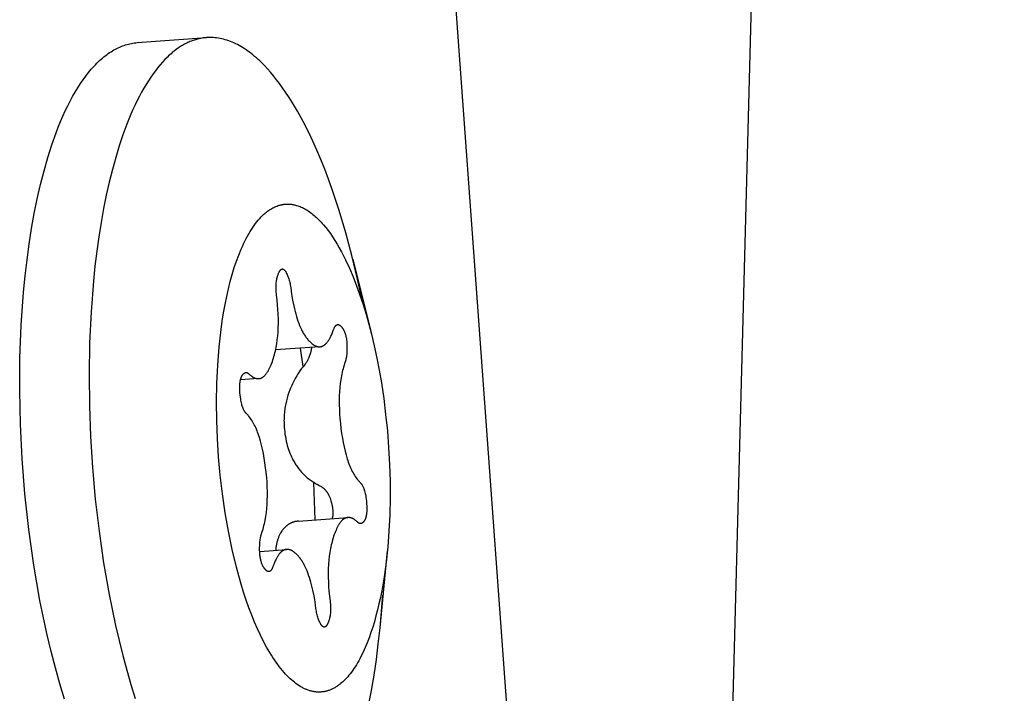
# Model space of a CAD drawing. Units: millimetres. Extents: x -10767 to 19811, y -9896 to 10065.
# Drawn here: x -1986 to -1965, y 1717 to 1732 of the extents above; entities that cross this region are included whole.
import ezdxf

# ---------------------------------------------------------------- set-up
doc = ezdxf.new("R2010")
doc.units = ezdxf.units.MM
doc.layers.add('Make2D$Visible$Curves', color=7, linetype='Continuous', true_color=0x000000)

msp = doc.modelspace()

# ---------------------------------------------------------------- linework, layer by layer
at = {"layer": 'Make2D$Visible$Curves', "lineweight": -3}
for points in [[(-1967.85, 1821.448), (-1971.89, 1668.481)], [(-1978.633, 1761.032), (-1964.789, 1571.036)], [(-1984.903, 1717.371), (-1985.002, 1717.701), (-1985.098, 1718.042), (-1985.188, 1718.392), (-1985.273, 1718.75), (-1985.353, 1719.115), (-1985.428, 1719.485), (-1985.559, 1720.239), (-1985.667, 1721.002), (-1985.751, 1721.764), (-1985.81, 1722.518), (-1985.847, 1723.255), (-1985.863, 1723.968), (-1985.857, 1724.672), (-1985.83, 1725.38), (-1985.78, 1726.083), (-1985.746, 1726.431), (-1985.706, 1726.774), (-1985.66, 1727.112), (-1985.609, 1727.444), (-1985.551, 1727.768), (-1985.487, 1728.083), (-1985.417, 1728.388), (-1985.341, 1728.682), (-1985.26, 1728.965), (-1985.174, 1729.235), (-1985.083, 1729.491), (-1985.036, 1729.614), (-1984.987, 1729.733), (-1984.938, 1729.848), (-1984.887, 1729.96), (-1984.835, 1730.068), (-1984.782, 1730.171), (-1984.729, 1730.271), (-1984.674, 1730.366), (-1984.619, 1730.458), (-1984.563, 1730.545), (-1984.506, 1730.628), (-1984.448, 1730.707), (-1984.39, 1730.782), (-1984.331, 1730.853), (-1984.302, 1730.886), (-1984.272, 1730.919), (-1984.242, 1730.951), (-1984.212, 1730.981), (-1984.182, 1731.011), (-1984.152, 1731.039), (-1984.121, 1731.066), (-1984.091, 1731.093), (-1984.06, 1731.118), (-1984.03, 1731.142), (-1983.999, 1731.165), (-1983.969, 1731.187), (-1983.938, 1731.209), (-1983.907, 1731.229), (-1983.876, 1731.248), (-1983.845, 1731.266), (-1983.814, 1731.283), (-1983.783, 1731.299), (-1983.752, 1731.314), (-1983.721, 1731.328), (-1983.69, 1731.341), (-1983.659, 1731.353), (-1983.628, 1731.364), (-1983.597, 1731.374), (-1983.566, 1731.383), (-1983.535, 1731.392), (-1983.504, 1731.399), (-1983.473, 1731.405), (-1983.442, 1731.411), (-1983.411, 1731.415), (-1983.38, 1731.419), (-1983.349, 1731.422)], [(-1983.349, 1731.422), (-1981.865, 1731.53)], [(-1981.865, 1731.53), (-1981.889, 1731.528), (-1981.913, 1731.525), (-1981.937, 1731.522), (-1981.96, 1731.518), (-1981.984, 1731.514), (-1982.008, 1731.51), (-1982.031, 1731.504), (-1982.055, 1731.499), (-1982.079, 1731.492), (-1982.102, 1731.486), (-1982.125, 1731.478), (-1982.149, 1731.471), (-1982.172, 1731.462), (-1982.195, 1731.453), (-1982.218, 1731.444), (-1982.241, 1731.434), (-1982.264, 1731.424), (-1982.287, 1731.413), (-1982.31, 1731.402), (-1982.332, 1731.39), (-1982.355, 1731.377), (-1982.378, 1731.364), (-1982.4, 1731.351), (-1982.422, 1731.337), (-1982.467, 1731.308), (-1982.511, 1731.277), (-1982.554, 1731.243), (-1982.598, 1731.208)], [(-1980.688, 1730.996), (-1980.724, 1731.031), (-1980.761, 1731.065), (-1980.797, 1731.097), (-1980.834, 1731.129), (-1980.871, 1731.159), (-1980.907, 1731.188), (-1980.944, 1731.216), (-1980.981, 1731.243), (-1981.018, 1731.269), (-1981.055, 1731.294), (-1981.092, 1731.317), (-1981.129, 1731.339), (-1981.166, 1731.36), (-1981.203, 1731.38), (-1981.24, 1731.399), (-1981.278, 1731.416), (-1981.315, 1731.432), (-1981.352, 1731.447), (-1981.389, 1731.461), (-1981.426, 1731.474), (-1981.463, 1731.485), (-1981.5, 1731.495), (-1981.537, 1731.504), (-1981.573, 1731.512), (-1981.61, 1731.518), (-1981.647, 1731.524), (-1981.684, 1731.528), (-1981.72, 1731.531), (-1981.756, 1731.532), (-1981.793, 1731.532), (-1981.829, 1731.532), (-1981.865, 1731.53)], [(-1982.598, 1731.208), (-1982.624, 1731.186), (-1982.65, 1731.163), (-1982.676, 1731.139), (-1982.702, 1731.114), (-1982.754, 1731.062), (-1982.806, 1731.007), (-1982.857, 1730.949), (-1982.908, 1730.887), (-1982.959, 1730.822), (-1983.009, 1730.754), (-1983.059, 1730.683), (-1983.108, 1730.608), (-1983.157, 1730.529), (-1983.206, 1730.448), (-1983.253, 1730.363), (-1983.301, 1730.275), (-1983.347, 1730.183), (-1983.393, 1730.088), (-1983.438, 1729.99), (-1983.483, 1729.889), (-1983.569, 1729.677), (-1983.652, 1729.452), (-1983.732, 1729.216), (-1983.807, 1728.968), (-1983.879, 1728.709), (-1983.946, 1728.439), (-1984.009, 1728.16), (-1984.067, 1727.871), (-1984.121, 1727.574), (-1984.169, 1727.27), (-1984.212, 1726.958), (-1984.251, 1726.641), (-1984.284, 1726.318), (-1984.336, 1725.66), (-1984.367, 1724.992), (-1984.379, 1724.321), (-1984.372, 1723.651), (-1984.347, 1722.991), (-1984.305, 1722.328), (-1984.245, 1721.653), (-1984.165, 1720.971), (-1984.066, 1720.289), (-1983.947, 1719.612), (-1983.81, 1718.949), (-1983.654, 1718.305), (-1983.57, 1717.993), (-1983.482, 1717.688), (-1983.391, 1717.391)], [(-1979.676, 1729.497), (-1979.796, 1729.735), (-1979.919, 1729.959), (-1979.981, 1730.066), (-1980.044, 1730.169), (-1980.107, 1730.269), (-1980.171, 1730.365), (-1980.235, 1730.457), (-1980.299, 1730.546), (-1980.364, 1730.63), (-1980.428, 1730.711), (-1980.493, 1730.788), (-1980.558, 1730.861), (-1980.623, 1730.931), (-1980.688, 1730.996)], [(-1978.522, 1725.851), (-1978.631, 1726.363), (-1978.751, 1726.866), (-1978.882, 1727.355), (-1979.023, 1727.829), (-1979.174, 1728.282), (-1979.253, 1728.501), (-1979.334, 1728.713), (-1979.417, 1728.92), (-1979.502, 1729.119), (-1979.588, 1729.312), (-1979.676, 1729.497)], [(-1980.603, 1727.778), (-1980.581, 1727.796), (-1980.559, 1727.813), (-1980.536, 1727.829), (-1980.514, 1727.845), (-1980.491, 1727.86), (-1980.467, 1727.873), (-1980.444, 1727.886), (-1980.42, 1727.898)], [(-1980.42, 1727.898), (-1980.399, 1727.908), (-1980.377, 1727.918), (-1980.355, 1727.926), (-1980.333, 1727.934), (-1980.311, 1727.941), (-1980.289, 1727.947), (-1980.277, 1727.95), (-1980.266, 1727.953), (-1980.255, 1727.955), (-1980.243, 1727.958), (-1980.232, 1727.96), (-1980.22, 1727.961), (-1980.209, 1727.963), (-1980.197, 1727.964), (-1980.186, 1727.966), (-1980.174, 1727.967), (-1980.163, 1727.967), (-1980.151, 1727.968), (-1980.139, 1727.968), (-1980.127, 1727.968), (-1980.116, 1727.968), (-1980.104, 1727.968), (-1980.092, 1727.967), (-1980.08, 1727.967), (-1980.068, 1727.966), (-1980.056, 1727.964), (-1980.044, 1727.963), (-1980.032, 1727.961), (-1980.02, 1727.959), (-1980.008, 1727.957), (-1979.996, 1727.955), (-1979.984, 1727.953), (-1979.96, 1727.947), (-1979.935, 1727.94), (-1979.911, 1727.932), (-1979.886, 1727.924), (-1979.861, 1727.914), (-1979.837, 1727.904), (-1979.812, 1727.893), (-1979.787, 1727.88), (-1979.762, 1727.867), (-1979.737, 1727.853), (-1979.712, 1727.838), (-1979.687, 1727.821), (-1979.662, 1727.804), (-1979.637, 1727.786), (-1979.612, 1727.767), (-1979.587, 1727.747), (-1979.562, 1727.726), (-1979.536, 1727.704), (-1979.511, 1727.682), (-1979.486, 1727.658), (-1979.461, 1727.633), (-1979.436, 1727.607), (-1979.411, 1727.581), (-1979.386, 1727.553), (-1979.361, 1727.525), (-1979.312, 1727.465), (-1979.263, 1727.401), (-1979.214, 1727.335), (-1979.166, 1727.264), (-1979.118, 1727.19), (-1979.07, 1727.113), (-1979.023, 1727.033), (-1978.977, 1726.949), (-1978.932, 1726.862), (-1978.887, 1726.773)], [(-1980.104, 1717.84), (-1980.137, 1717.874), (-1980.171, 1717.91), (-1980.205, 1717.947), (-1980.239, 1717.987), (-1980.273, 1718.028), (-1980.307, 1718.072), (-1980.341, 1718.117), (-1980.375, 1718.164), (-1980.409, 1718.213), (-1980.443, 1718.264), (-1980.476, 1718.317), (-1980.51, 1718.372), (-1980.577, 1718.487), (-1980.643, 1718.61), (-1980.708, 1718.74), (-1980.772, 1718.878), (-1980.834, 1719.022), (-1980.896, 1719.173), (-1980.955, 1719.33), (-1981.013, 1719.493), (-1981.069, 1719.662), (-1981.123, 1719.836), (-1981.175, 1720.015), (-1981.224, 1720.199), (-1981.315, 1720.577), (-1981.396, 1720.967), (-1981.466, 1721.364), (-1981.524, 1721.765), (-1981.571, 1722.165), (-1981.606, 1722.562), (-1981.631, 1722.951), (-1981.645, 1723.339), (-1981.65, 1723.732), (-1981.643, 1724.127), (-1981.624, 1724.519), (-1981.594, 1724.905), (-1981.574, 1725.095), (-1981.552, 1725.281), (-1981.526, 1725.464), (-1981.498, 1725.643), (-1981.466, 1725.818), (-1981.432, 1725.987), (-1981.395, 1726.151), (-1981.356, 1726.31), (-1981.314, 1726.462), (-1981.269, 1726.608), (-1981.223, 1726.747), (-1981.174, 1726.878), (-1981.123, 1727.003), (-1981.097, 1727.062), (-1981.071, 1727.12), (-1981.044, 1727.176), (-1981.016, 1727.229), (-1980.989, 1727.281), (-1980.96, 1727.331), (-1980.932, 1727.379), (-1980.903, 1727.425), (-1980.874, 1727.469), (-1980.845, 1727.511), (-1980.815, 1727.551), (-1980.786, 1727.589), (-1980.756, 1727.626), (-1980.726, 1727.66), (-1980.695, 1727.692), (-1980.665, 1727.723), (-1980.649, 1727.737), (-1980.634, 1727.751), (-1980.619, 1727.765), (-1980.603, 1727.778)], [(-1978.887, 1726.773), (-1978.805, 1726.597), (-1978.726, 1726.412), (-1978.651, 1726.221), (-1978.58, 1726.022), (-1978.512, 1725.818), (-1978.448, 1725.609), (-1978.388, 1725.397), (-1978.333, 1725.182)], [(-1978.732, 1726.789), (-1978.333, 1725.182)], [(-1980.685, 1724.25), (-1980.681, 1724.252), (-1980.677, 1724.254), (-1980.673, 1724.256), (-1980.669, 1724.259), (-1980.665, 1724.261), (-1980.661, 1724.264), (-1980.657, 1724.266), (-1980.653, 1724.269), (-1980.649, 1724.272), (-1980.645, 1724.275), (-1980.641, 1724.278), (-1980.637, 1724.281), (-1980.634, 1724.285), (-1980.63, 1724.288), (-1980.622, 1724.295), (-1980.614, 1724.303), (-1980.607, 1724.311), (-1980.599, 1724.32), (-1980.592, 1724.329), (-1980.585, 1724.338), (-1980.577, 1724.348), (-1980.57, 1724.358), (-1980.563, 1724.369), (-1980.556, 1724.38), (-1980.548, 1724.391), (-1980.541, 1724.403), (-1980.534, 1724.416), (-1980.521, 1724.442), (-1980.507, 1724.47), (-1980.494, 1724.5), (-1980.48, 1724.531), (-1980.467, 1724.564), (-1980.455, 1724.599), (-1980.443, 1724.634), (-1980.431, 1724.67), (-1980.42, 1724.707), (-1980.41, 1724.744), (-1980.4, 1724.782), (-1980.391, 1724.82), (-1980.383, 1724.859), (-1980.375, 1724.899), (-1980.361, 1724.979), (-1980.349, 1725.063), (-1980.34, 1725.148), (-1980.333, 1725.236), (-1980.329, 1725.326), (-1980.326, 1725.418), (-1980.327, 1725.513), (-1980.33, 1725.61), (-1980.335, 1725.71), (-1980.342, 1725.812), (-1980.352, 1725.916), (-1980.365, 1726.022), (-1980.368, 1726.054), (-1980.371, 1726.085), (-1980.373, 1726.115), (-1980.375, 1726.145), (-1980.376, 1726.174), (-1980.376, 1726.202), (-1980.375, 1726.23), (-1980.374, 1726.257), (-1980.372, 1726.283), (-1980.369, 1726.308), (-1980.366, 1726.333), (-1980.361, 1726.357), (-1980.359, 1726.369), (-1980.357, 1726.381), (-1980.354, 1726.392), (-1980.351, 1726.403), (-1980.348, 1726.414), (-1980.345, 1726.425), (-1980.341, 1726.436), (-1980.338, 1726.447), (-1980.332, 1726.462), (-1980.326, 1726.477), (-1980.32, 1726.49), (-1980.315, 1726.503), (-1980.312, 1726.509), (-1980.309, 1726.515), (-1980.306, 1726.52), (-1980.303, 1726.525), (-1980.3, 1726.53), (-1980.297, 1726.535), (-1980.294, 1726.54), (-1980.291, 1726.544), (-1980.288, 1726.548), (-1980.285, 1726.552), (-1980.284, 1726.553), (-1980.282, 1726.555), (-1980.281, 1726.557), (-1980.279, 1726.558), (-1980.278, 1726.56), (-1980.276, 1726.562), (-1980.275, 1726.563), (-1980.273, 1726.564), (-1980.272, 1726.566), (-1980.27, 1726.567), (-1980.269, 1726.568), (-1980.267, 1726.569), (-1980.266, 1726.57), (-1980.264, 1726.571), (-1980.263, 1726.572), (-1980.261, 1726.573), (-1980.26, 1726.574), (-1980.258, 1726.575), (-1980.256, 1726.575), (-1980.255, 1726.576), (-1980.254, 1726.576), (-1980.253, 1726.576), (-1980.253, 1726.577), (-1980.252, 1726.577), (-1980.251, 1726.577), (-1980.25, 1726.577), (-1980.25, 1726.578), (-1980.249, 1726.578), (-1980.248, 1726.578), (-1980.247, 1726.578), (-1980.246, 1726.578), (-1980.246, 1726.578), (-1980.245, 1726.579), (-1980.244, 1726.579), (-1980.243, 1726.579), (-1980.243, 1726.579)], [(-1980.243, 1726.579), (-1980.242, 1726.579), (-1980.241, 1726.579), (-1980.24, 1726.579), (-1980.24, 1726.579), (-1980.239, 1726.579), (-1980.238, 1726.579), (-1980.238, 1726.579), (-1980.237, 1726.579), (-1980.236, 1726.579), (-1980.236, 1726.579), (-1980.234, 1726.579), (-1980.233, 1726.578), (-1980.231, 1726.578), (-1980.23, 1726.578), (-1980.228, 1726.577), (-1980.227, 1726.577), (-1980.226, 1726.576), (-1980.224, 1726.576), (-1980.223, 1726.575), (-1980.221, 1726.575), (-1980.22, 1726.574), (-1980.219, 1726.573), (-1980.217, 1726.573), (-1980.216, 1726.572), (-1980.214, 1726.571), (-1980.213, 1726.57), (-1980.211, 1726.569), (-1980.21, 1726.568), (-1980.208, 1726.567), (-1980.207, 1726.566), (-1980.206, 1726.565), (-1980.204, 1726.563), (-1980.203, 1726.562), (-1980.201, 1726.561), (-1980.2, 1726.559), (-1980.197, 1726.557), (-1980.194, 1726.553), (-1980.191, 1726.55), (-1980.188, 1726.547), (-1980.185, 1726.543), (-1980.182, 1726.539), (-1980.179, 1726.535), (-1980.176, 1726.531), (-1980.173, 1726.526), (-1980.17, 1726.522), (-1980.167, 1726.517), (-1980.162, 1726.506), (-1980.156, 1726.495), (-1980.15, 1726.483)], [(-1980.15, 1726.483), (-1980.14, 1726.463), (-1980.131, 1726.441), (-1980.121, 1726.417), (-1980.111, 1726.391), (-1980.103, 1726.367), (-1980.096, 1726.343), (-1980.089, 1726.318), (-1980.083, 1726.291), (-1980.077, 1726.265), (-1980.072, 1726.237), (-1980.067, 1726.208), (-1980.063, 1726.179), (-1980.044, 1726.041), (-1980.022, 1725.91), (-1979.998, 1725.787), (-1979.984, 1725.729), (-1979.97, 1725.672), (-1979.956, 1725.617), (-1979.94, 1725.564), (-1979.924, 1725.513), (-1979.908, 1725.464), (-1979.89, 1725.417), (-1979.872, 1725.372), (-1979.854, 1725.328), (-1979.834, 1725.287)], [(-1979.834, 1725.287), (-1979.814, 1725.246), (-1979.803, 1725.227), (-1979.792, 1725.208), (-1979.781, 1725.189), (-1979.77, 1725.171), (-1979.759, 1725.154), (-1979.747, 1725.137), (-1979.735, 1725.12), (-1979.724, 1725.104), (-1979.712, 1725.088), (-1979.699, 1725.073), (-1979.687, 1725.059), (-1979.674, 1725.045), (-1979.662, 1725.031), (-1979.649, 1725.019), (-1979.634, 1725.005), (-1979.62, 1724.993), (-1979.614, 1724.987), (-1979.607, 1724.981), (-1979.6, 1724.976), (-1979.593, 1724.971), (-1979.586, 1724.966), (-1979.579, 1724.961), (-1979.572, 1724.956), (-1979.566, 1724.952), (-1979.559, 1724.948), (-1979.552, 1724.944), (-1979.546, 1724.941), (-1979.539, 1724.937), (-1979.532, 1724.934), (-1979.526, 1724.931), (-1979.519, 1724.929), (-1979.513, 1724.926), (-1979.506, 1724.924), (-1979.5, 1724.922), (-1979.493, 1724.92), (-1979.487, 1724.919), (-1979.48, 1724.917), (-1979.474, 1724.916), (-1979.471, 1724.916), (-1979.468, 1724.916), (-1979.465, 1724.915), (-1979.461, 1724.915), (-1979.458, 1724.915), (-1979.455, 1724.915), (-1979.452, 1724.915), (-1979.449, 1724.915), (-1979.446, 1724.915), (-1979.443, 1724.915), (-1979.44, 1724.915), (-1979.437, 1724.915)], [(-1979.437, 1724.915), (-1979.431, 1724.915), (-1979.426, 1724.916), (-1979.421, 1724.917), (-1979.416, 1724.918), (-1979.411, 1724.919), (-1979.405, 1724.92), (-1979.4, 1724.922), (-1979.395, 1724.923), (-1979.39, 1724.925), (-1979.385, 1724.927), (-1979.38, 1724.929), (-1979.375, 1724.932), (-1979.37, 1724.934), (-1979.365, 1724.937), (-1979.36, 1724.94), (-1979.355, 1724.942), (-1979.35, 1724.946), (-1979.345, 1724.949), (-1979.341, 1724.952), (-1979.336, 1724.956), (-1979.331, 1724.96), (-1979.326, 1724.964), (-1979.321, 1724.968), (-1979.317, 1724.972), (-1979.312, 1724.977), (-1979.307, 1724.981), (-1979.302, 1724.986), (-1979.298, 1724.991), (-1979.293, 1724.996), (-1979.289, 1725.002), (-1979.279, 1725.013), (-1979.27, 1725.024), (-1979.261, 1725.037), (-1979.252, 1725.05), (-1979.243, 1725.064), (-1979.235, 1725.078), (-1979.226, 1725.093), (-1979.217, 1725.109), (-1979.209, 1725.126), (-1979.2, 1725.143), (-1979.192, 1725.161), (-1979.176, 1725.198), (-1979.159, 1725.238), (-1979.144, 1725.281), (-1979.139, 1725.294), (-1979.134, 1725.306), (-1979.129, 1725.317), (-1979.127, 1725.323), (-1979.124, 1725.328), (-1979.122, 1725.333), (-1979.119, 1725.337), (-1979.116, 1725.342), (-1979.114, 1725.346), (-1979.111, 1725.35), (-1979.109, 1725.354), (-1979.106, 1725.358), (-1979.103, 1725.361), (-1979.1, 1725.365), (-1979.099, 1725.366), (-1979.098, 1725.368), (-1979.096, 1725.369), (-1979.095, 1725.371), (-1979.093, 1725.372), (-1979.092, 1725.373), (-1979.091, 1725.375), (-1979.089, 1725.376), (-1979.088, 1725.377), (-1979.086, 1725.378), (-1979.085, 1725.379), (-1979.083, 1725.38), (-1979.082, 1725.381), (-1979.08, 1725.382), (-1979.079, 1725.383), (-1979.078, 1725.384), (-1979.076, 1725.385), (-1979.075, 1725.386), (-1979.073, 1725.386), (-1979.072, 1725.387), (-1979.07, 1725.387), (-1979.069, 1725.388), (-1979.067, 1725.389), (-1979.066, 1725.389), (-1979.064, 1725.389), (-1979.062, 1725.39), (-1979.061, 1725.39), (-1979.059, 1725.39), (-1979.058, 1725.39), (-1979.056, 1725.391)], [(-1979.056, 1725.391), (-1979.055, 1725.391), (-1979.054, 1725.391), (-1979.053, 1725.391), (-1979.053, 1725.391), (-1979.052, 1725.391), (-1979.051, 1725.391), (-1979.05, 1725.391), (-1979.049, 1725.391), (-1979.048, 1725.39), (-1979.047, 1725.39), (-1979.046, 1725.39), (-1979.045, 1725.39), (-1979.043, 1725.39), (-1979.041, 1725.389), (-1979.039, 1725.389), (-1979.037, 1725.388), (-1979.036, 1725.388), (-1979.034, 1725.387), (-1979.032, 1725.386), (-1979.03, 1725.386), (-1979.028, 1725.385), (-1979.026, 1725.384), (-1979.024, 1725.383), (-1979.022, 1725.382), (-1979.02, 1725.381), (-1979.018, 1725.379), (-1979.016, 1725.378), (-1979.014, 1725.377), (-1979.012, 1725.375), (-1979.01, 1725.374), (-1979.008, 1725.372), (-1979.006, 1725.371), (-1979.003, 1725.369), (-1979.001, 1725.367), (-1978.997, 1725.364), (-1978.993, 1725.36), (-1978.988, 1725.355), (-1978.983, 1725.349), (-1978.978, 1725.344), (-1978.973, 1725.338), (-1978.968, 1725.333), (-1978.964, 1725.327), (-1978.959, 1725.321), (-1978.955, 1725.315), (-1978.95, 1725.308), (-1978.946, 1725.302), (-1978.942, 1725.295), (-1978.938, 1725.289), (-1978.934, 1725.282), (-1978.93, 1725.275), (-1978.926, 1725.267), (-1978.923, 1725.26)], [(-1978.923, 1725.26), (-1978.918, 1725.25), (-1978.913, 1725.239), (-1978.908, 1725.228), (-1978.904, 1725.216), (-1978.9, 1725.205), (-1978.896, 1725.193), (-1978.892, 1725.18), (-1978.889, 1725.168), (-1978.885, 1725.155), (-1978.882, 1725.142), (-1978.879, 1725.129), (-1978.876, 1725.115), (-1978.871, 1725.087), (-1978.867, 1725.057), (-1978.864, 1725.027), (-1978.861, 1724.995), (-1978.859, 1724.962), (-1978.858, 1724.928), (-1978.858, 1724.893), (-1978.858, 1724.857), (-1978.86, 1724.819), (-1978.862, 1724.781), (-1978.864, 1724.753), (-1978.866, 1724.726), (-1978.87, 1724.701), (-1978.874, 1724.676), (-1978.876, 1724.664), (-1978.879, 1724.653), (-1978.881, 1724.642), (-1978.884, 1724.631), (-1978.887, 1724.62), (-1978.89, 1724.609), (-1978.893, 1724.599), (-1978.896, 1724.589), (-1978.908, 1724.554), (-1978.92, 1724.518), (-1978.931, 1724.481), (-1978.941, 1724.444), (-1978.951, 1724.406), (-1978.96, 1724.368), (-1978.968, 1724.329), (-1978.976, 1724.29), (-1978.99, 1724.209), (-1979.002, 1724.126), (-1979.011, 1724.04), (-1979.018, 1723.953), (-1979.022, 1723.863), (-1979.025, 1723.77), (-1979.024, 1723.675), (-1979.021, 1723.578), (-1979.016, 1723.479), (-1979.009, 1723.377), (-1978.999, 1723.273), (-1978.986, 1723.166), (-1978.972, 1723.061), (-1978.956, 1722.96), (-1978.939, 1722.863), (-1978.92, 1722.771), (-1978.9, 1722.683), (-1978.877, 1722.599), (-1978.854, 1722.52), (-1978.841, 1722.482), (-1978.829, 1722.446), (-1978.816, 1722.41), (-1978.802, 1722.375), (-1978.788, 1722.342), (-1978.774, 1722.309), (-1978.759, 1722.278), (-1978.744, 1722.248), (-1978.728, 1722.219), (-1978.713, 1722.191), (-1978.696, 1722.164), (-1978.68, 1722.138), (-1978.663, 1722.113), (-1978.645, 1722.089), (-1978.627, 1722.067), (-1978.618, 1722.056), (-1978.609, 1722.045), (-1978.6, 1722.035), (-1978.591, 1722.025), (-1978.581, 1722.015), (-1978.572, 1722.006), (-1978.569, 1722.003), (-1978.566, 1722), (-1978.563, 1721.997), (-1978.561, 1721.994), (-1978.558, 1721.991), (-1978.555, 1721.988), (-1978.55, 1721.981), (-1978.545, 1721.974), (-1978.54, 1721.966), (-1978.535, 1721.959), (-1978.53, 1721.951), (-1978.525, 1721.942), (-1978.52, 1721.934), (-1978.516, 1721.925), (-1978.511, 1721.915), (-1978.507, 1721.906), (-1978.503, 1721.896), (-1978.499, 1721.885), (-1978.495, 1721.875), (-1978.491, 1721.864), (-1978.488, 1721.852), (-1978.481, 1721.829), (-1978.474, 1721.804), (-1978.468, 1721.778), (-1978.462, 1721.75), (-1978.457, 1721.721), (-1978.452, 1721.691), (-1978.448, 1721.66), (-1978.442, 1721.606), (-1978.437, 1721.554), (-1978.434, 1721.506), (-1978.433, 1721.46), (-1978.433, 1721.439), (-1978.433, 1721.418), (-1978.434, 1721.397), (-1978.435, 1721.378), (-1978.437, 1721.359), (-1978.439, 1721.341), (-1978.441, 1721.323), (-1978.444, 1721.307), (-1978.447, 1721.291), (-1978.449, 1721.283), (-1978.451, 1721.276), (-1978.452, 1721.268), (-1978.454, 1721.261), (-1978.457, 1721.254), (-1978.459, 1721.247), (-1978.461, 1721.24), (-1978.464, 1721.234), (-1978.466, 1721.228), (-1978.469, 1721.222), (-1978.472, 1721.216), (-1978.474, 1721.21), (-1978.477, 1721.204), (-1978.48, 1721.199), (-1978.484, 1721.194), (-1978.487, 1721.189), (-1978.49, 1721.184), (-1978.494, 1721.179), (-1978.497, 1721.175), (-1978.501, 1721.17), (-1978.504, 1721.166), (-1978.506, 1721.164), (-1978.508, 1721.162), (-1978.51, 1721.16), (-1978.512, 1721.158), (-1978.514, 1721.157), (-1978.516, 1721.155), (-1978.518, 1721.153), (-1978.52, 1721.151), (-1978.523, 1721.15), (-1978.525, 1721.148), (-1978.527, 1721.146), (-1978.529, 1721.145), (-1978.531, 1721.144), (-1978.534, 1721.142), (-1978.536, 1721.141), (-1978.538, 1721.139), (-1978.54, 1721.138), (-1978.543, 1721.137), (-1978.544, 1721.136)], [(-1978.333, 1725.182), (-1978.273, 1724.931), (-1978.218, 1724.674), (-1978.168, 1724.411), (-1978.122, 1724.144)], [(-1979.437, 1724.915), (-1980.385, 1724.846)], [(-1979.615, 1724.902), (-1979.618, 1724.882), (-1979.622, 1724.862), (-1979.627, 1724.841), (-1979.632, 1724.821), (-1979.642, 1724.782), (-1979.654, 1724.743), (-1979.66, 1724.725), (-1979.667, 1724.706), (-1979.675, 1724.685), (-1979.684, 1724.664), (-1979.688, 1724.653), (-1979.694, 1724.641), (-1979.699, 1724.63), (-1979.705, 1724.618), (-1979.712, 1724.607), (-1979.718, 1724.595), (-1979.726, 1724.583), (-1979.733, 1724.571), (-1979.743, 1724.557), (-1979.753, 1724.544), (-1979.797, 1724.488), (-1979.83, 1724.446), (-1979.866, 1724.396), (-1979.901, 1724.344), (-1979.934, 1724.291), (-1979.966, 1724.236), (-1979.997, 1724.179), (-1980.012, 1724.149), (-1980.027, 1724.12), (-1980.041, 1724.089), (-1980.054, 1724.059), (-1980.068, 1724.027), (-1980.08, 1723.995), (-1980.102, 1723.937), (-1980.122, 1723.878), (-1980.139, 1723.818), (-1980.155, 1723.757), (-1980.169, 1723.695), (-1980.175, 1723.664), (-1980.18, 1723.633), (-1980.185, 1723.601), (-1980.19, 1723.569), (-1980.194, 1723.537), (-1980.197, 1723.504), (-1980.2, 1723.47), (-1980.202, 1723.436), (-1980.204, 1723.402), (-1980.205, 1723.368), (-1980.206, 1723.334), (-1980.205, 1723.3), (-1980.205, 1723.266), (-1980.203, 1723.232), (-1980.2, 1723.185), (-1980.196, 1723.138), (-1980.191, 1723.091), (-1980.185, 1723.045), (-1980.177, 1722.994), (-1980.168, 1722.944), (-1980.158, 1722.894), (-1980.146, 1722.845), (-1980.135, 1722.802), (-1980.122, 1722.76), (-1980.108, 1722.718), (-1980.094, 1722.677), (-1980.078, 1722.637), (-1980.062, 1722.597), (-1980.044, 1722.559), (-1980.026, 1722.52), (-1980.014, 1722.498), (-1980.002, 1722.476), (-1979.99, 1722.454), (-1979.977, 1722.433), (-1979.965, 1722.412), (-1979.951, 1722.391), (-1979.938, 1722.371), (-1979.925, 1722.351), (-1979.911, 1722.332), (-1979.897, 1722.313), (-1979.882, 1722.294), (-1979.868, 1722.276), (-1979.853, 1722.258), (-1979.838, 1722.24), (-1979.822, 1722.223), (-1979.807, 1722.207), (-1979.788, 1722.187), (-1979.768, 1722.167), (-1979.748, 1722.149), (-1979.729, 1722.131), (-1979.708, 1722.113), (-1979.688, 1722.097), (-1979.668, 1722.08), (-1979.647, 1722.065), (-1979.626, 1722.05), (-1979.606, 1722.035), (-1979.585, 1722.022), (-1979.563, 1722.008), (-1979.542, 1721.995), (-1979.521, 1721.983), (-1979.499, 1721.971), (-1979.44, 1721.941), (-1979.42, 1721.93), (-1979.411, 1721.925), (-1979.401, 1721.919), (-1979.392, 1721.913), (-1979.382, 1721.906), (-1979.373, 1721.899), (-1979.368, 1721.895), (-1979.363, 1721.892), (-1979.358, 1721.888), (-1979.353, 1721.883), (-1979.348, 1721.879), (-1979.343, 1721.874), (-1979.339, 1721.87), (-1979.334, 1721.865), (-1979.329, 1721.859), (-1979.324, 1721.854), (-1979.318, 1721.847), (-1979.312, 1721.841), (-1979.307, 1721.834), (-1979.301, 1721.827), (-1979.296, 1721.819), (-1979.29, 1721.812), (-1979.285, 1721.804), (-1979.28, 1721.796), (-1979.275, 1721.789), (-1979.27, 1721.78), (-1979.265, 1721.772), (-1979.26, 1721.764), (-1979.251, 1721.746), (-1979.243, 1721.729), (-1979.236, 1721.715), (-1979.23, 1721.701), (-1979.225, 1721.687), (-1979.22, 1721.673), (-1979.21, 1721.646), (-1979.202, 1721.62), (-1979.195, 1721.596), (-1979.189, 1721.574), (-1979.181, 1721.537), (-1979.174, 1721.502), (-1979.17, 1721.484), (-1979.168, 1721.467), (-1979.165, 1721.449), (-1979.163, 1721.432), (-1979.161, 1721.414), (-1979.16, 1721.396), (-1979.159, 1721.385), (-1979.159, 1721.374), (-1979.159, 1721.362), (-1979.159, 1721.351), (-1979.159, 1721.34), (-1979.16, 1721.329), (-1979.161, 1721.318), (-1979.162, 1721.308), (-1979.163, 1721.298), (-1979.164, 1721.289), (-1979.166, 1721.279), (-1979.168, 1721.27), (-1979.17, 1721.262), (-1979.172, 1721.253), (-1979.175, 1721.244), (-1979.177, 1721.236)], [(-1979.793, 1724.493), (-1979.853, 1724.885)], [(-1980.51, 1720.108), (-1980.511, 1720.108), (-1980.513, 1720.107), (-1980.514, 1720.107), (-1980.515, 1720.106), (-1980.516, 1720.106), (-1980.517, 1720.105), (-1980.518, 1720.105), (-1980.52, 1720.105), (-1980.521, 1720.104), (-1980.522, 1720.104), (-1980.523, 1720.104), (-1980.524, 1720.103), (-1980.526, 1720.103), (-1980.527, 1720.103), (-1980.528, 1720.103), (-1980.529, 1720.103), (-1980.531, 1720.103), (-1980.532, 1720.103), (-1980.533, 1720.103), (-1980.534, 1720.103), (-1980.535, 1720.103), (-1980.537, 1720.103), (-1980.538, 1720.103), (-1980.539, 1720.103), (-1980.54, 1720.103), (-1980.542, 1720.104), (-1980.543, 1720.104), (-1980.544, 1720.104), (-1980.545, 1720.104), (-1980.547, 1720.105), (-1980.548, 1720.105), (-1980.549, 1720.105), (-1980.551, 1720.106), (-1980.552, 1720.106), (-1980.553, 1720.107), (-1980.554, 1720.107), (-1980.556, 1720.108), (-1980.557, 1720.108), (-1980.558, 1720.109), (-1980.56, 1720.11), (-1980.562, 1720.111), (-1980.565, 1720.112), (-1980.568, 1720.114), (-1980.57, 1720.116), (-1980.573, 1720.118), (-1980.576, 1720.12), (-1980.578, 1720.122), (-1980.581, 1720.124), (-1980.584, 1720.126), (-1980.587, 1720.129), (-1980.589, 1720.131), (-1980.592, 1720.134), (-1980.597, 1720.139), (-1980.602, 1720.144), (-1980.607, 1720.149), (-1980.611, 1720.154), (-1980.616, 1720.16), (-1980.62, 1720.165), (-1980.625, 1720.171), (-1980.629, 1720.177), (-1980.633, 1720.183), (-1980.637, 1720.189), (-1980.641, 1720.195), (-1980.645, 1720.201), (-1980.649, 1720.208), (-1980.653, 1720.214), (-1980.656, 1720.221), (-1980.66, 1720.228), (-1980.663, 1720.235), (-1980.667, 1720.242), (-1980.673, 1720.257), (-1980.679, 1720.272), (-1980.685, 1720.288), (-1980.69, 1720.304), (-1980.695, 1720.321), (-1980.7, 1720.338), (-1980.704, 1720.356), (-1980.708, 1720.374), (-1980.712, 1720.393), (-1980.715, 1720.412), (-1980.718, 1720.432), (-1980.72, 1720.453), (-1980.722, 1720.474), (-1980.724, 1720.495), (-1980.726, 1720.517), (-1980.727, 1720.563), (-1980.727, 1720.611), (-1980.726, 1720.661), (-1980.724, 1720.713), (-1980.722, 1720.74), (-1980.719, 1720.767), (-1980.715, 1720.793), (-1980.711, 1720.817), (-1980.709, 1720.829), (-1980.707, 1720.841), (-1980.704, 1720.852), (-1980.701, 1720.863), (-1980.699, 1720.874), (-1980.696, 1720.884), (-1980.692, 1720.894), (-1980.689, 1720.904), (-1980.677, 1720.939), (-1980.665, 1720.975), (-1980.654, 1721.012), (-1980.644, 1721.049), (-1980.634, 1721.087), (-1980.625, 1721.125), (-1980.617, 1721.164), (-1980.609, 1721.204), (-1980.595, 1721.284), (-1980.583, 1721.368), (-1980.574, 1721.453), (-1980.567, 1721.541), (-1980.563, 1721.631), (-1980.561, 1721.723), (-1980.561, 1721.818), (-1980.564, 1721.915), (-1980.569, 1722.015), (-1980.576, 1722.117), (-1980.586, 1722.221), (-1980.599, 1722.327), (-1980.613, 1722.433), (-1980.629, 1722.534), (-1980.646, 1722.63), (-1980.665, 1722.723), (-1980.686, 1722.811), (-1980.708, 1722.894), (-1980.731, 1722.973), (-1980.744, 1723.011), (-1980.757, 1723.048), (-1980.77, 1723.084), (-1980.783, 1723.118), (-1980.797, 1723.152), (-1980.811, 1723.184), (-1980.826, 1723.216), (-1980.841, 1723.246), (-1980.857, 1723.275), (-1980.873, 1723.303), (-1980.889, 1723.33), (-1980.906, 1723.356), (-1980.923, 1723.38), (-1980.94, 1723.404), (-1980.958, 1723.427), (-1980.967, 1723.437), (-1980.976, 1723.448), (-1980.985, 1723.458), (-1980.995, 1723.468), (-1981.004, 1723.478), (-1981.014, 1723.488), (-1981.016, 1723.49), (-1981.019, 1723.493), (-1981.022, 1723.496), (-1981.025, 1723.499), (-1981.027, 1723.503), (-1981.03, 1723.506), (-1981.035, 1723.513), (-1981.041, 1723.52), (-1981.046, 1723.527), (-1981.051, 1723.535), (-1981.056, 1723.543), (-1981.06, 1723.551), (-1981.065, 1723.56), (-1981.069, 1723.569), (-1981.074, 1723.578), (-1981.078, 1723.588), (-1981.082, 1723.598), (-1981.086, 1723.608), (-1981.09, 1723.619), (-1981.094, 1723.63), (-1981.098, 1723.641), (-1981.105, 1723.665), (-1981.111, 1723.689), (-1981.117, 1723.716), (-1981.123, 1723.743), (-1981.128, 1723.772), (-1981.133, 1723.802), (-1981.137, 1723.834), (-1981.143, 1723.888), (-1981.148, 1723.939), (-1981.151, 1723.987), (-1981.152, 1724.033), (-1981.152, 1724.055), (-1981.152, 1724.076), (-1981.151, 1724.096), (-1981.15, 1724.116), (-1981.149, 1724.134), (-1981.147, 1724.153), (-1981.144, 1724.17), (-1981.141, 1724.187), (-1981.138, 1724.203), (-1981.137, 1724.21), (-1981.135, 1724.218), (-1981.133, 1724.225), (-1981.131, 1724.232), (-1981.129, 1724.239), (-1981.126, 1724.246), (-1981.124, 1724.253), (-1981.122, 1724.259), (-1981.119, 1724.266), (-1981.116, 1724.272), (-1981.114, 1724.278), (-1981.111, 1724.284), (-1981.108, 1724.289), (-1981.105, 1724.295), (-1981.102, 1724.3), (-1981.098, 1724.305), (-1981.095, 1724.31), (-1981.092, 1724.314), (-1981.088, 1724.319), (-1981.085, 1724.323), (-1981.081, 1724.327), (-1981.079, 1724.329), (-1981.077, 1724.331), (-1981.075, 1724.333), (-1981.073, 1724.335), (-1981.071, 1724.337), (-1981.069, 1724.339), (-1981.067, 1724.34), (-1981.065, 1724.342), (-1981.063, 1724.344), (-1981.061, 1724.345), (-1981.058, 1724.347), (-1981.056, 1724.348), (-1981.054, 1724.35), (-1981.052, 1724.351), (-1981.049, 1724.353), (-1981.047, 1724.354), (-1981.045, 1724.355), (-1981.043, 1724.357), (-1981.041, 1724.357), (-1981.04, 1724.358), (-1981.039, 1724.358), (-1981.037, 1724.359), (-1981.036, 1724.36), (-1981.035, 1724.36), (-1981.034, 1724.36), (-1981.032, 1724.361), (-1981.031, 1724.361), (-1981.03, 1724.362), (-1981.029, 1724.362), (-1981.027, 1724.362), (-1981.026, 1724.363), (-1981.025, 1724.363), (-1981.023, 1724.363), (-1981.022, 1724.363), (-1981.021, 1724.363), (-1981.02, 1724.363), (-1981.018, 1724.364), (-1981.017, 1724.364), (-1981.016, 1724.364), (-1981.015, 1724.364), (-1981.013, 1724.364), (-1981.012, 1724.364), (-1981.011, 1724.363), (-1981.009, 1724.363), (-1981.008, 1724.363), (-1981.007, 1724.363), (-1981.006, 1724.363), (-1981.004, 1724.363), (-1981.003, 1724.362), (-1981.002, 1724.362), (-1981, 1724.362), (-1980.999, 1724.361), (-1980.998, 1724.361), (-1980.996, 1724.36), (-1980.995, 1724.36), (-1980.994, 1724.36), (-1980.993, 1724.359), (-1980.991, 1724.358), (-1980.99, 1724.358), (-1980.989, 1724.357), (-1980.987, 1724.357), (-1980.986, 1724.356), (-1980.985, 1724.355), (-1980.983, 1724.355), (-1980.981, 1724.353), (-1980.978, 1724.351), (-1980.976, 1724.35), (-1980.973, 1724.348), (-1980.97, 1724.346), (-1980.968, 1724.343), (-1980.965, 1724.341), (-1980.962, 1724.339), (-1980.96, 1724.336), (-1980.946, 1724.323), (-1980.932, 1724.31), (-1980.925, 1724.304), (-1980.918, 1724.299), (-1980.911, 1724.293), (-1980.904, 1724.288), (-1980.897, 1724.283), (-1980.89, 1724.279), (-1980.884, 1724.274), (-1980.877, 1724.27), (-1980.87, 1724.266), (-1980.863, 1724.262), (-1980.857, 1724.258), (-1980.85, 1724.255), (-1980.843, 1724.252), (-1980.837, 1724.249), (-1980.83, 1724.246), (-1980.824, 1724.244), (-1980.817, 1724.242), (-1980.811, 1724.24), (-1980.804, 1724.238), (-1980.798, 1724.236), (-1980.792, 1724.235), (-1980.785, 1724.234), (-1980.782, 1724.234), (-1980.779, 1724.233), (-1980.776, 1724.233), (-1980.773, 1724.233), (-1980.769, 1724.233), (-1980.766, 1724.232), (-1980.763, 1724.232), (-1980.76, 1724.232), (-1980.757, 1724.232), (-1980.754, 1724.232), (-1980.751, 1724.232), (-1980.748, 1724.233)], [(-1980.748, 1724.233), (-1981.138, 1724.204)], [(-1980.748, 1724.233), (-1980.744, 1724.233), (-1980.74, 1724.233), (-1980.736, 1724.234), (-1980.732, 1724.235), (-1980.728, 1724.235), (-1980.724, 1724.236), (-1980.72, 1724.237), (-1980.716, 1724.238), (-1980.712, 1724.239), (-1980.708, 1724.241), (-1980.704, 1724.242), (-1980.7, 1724.243), (-1980.696, 1724.245), (-1980.692, 1724.246), (-1980.689, 1724.248), (-1980.685, 1724.25)], [(-1978.122, 1724.144), (-1978.072, 1723.811), (-1978.03, 1723.467), (-1977.994, 1723.116), (-1977.967, 1722.759), (-1977.948, 1722.398), (-1977.937, 1722.036), (-1977.936, 1721.675), (-1977.944, 1721.32), (-1977.961, 1720.971), (-1977.987, 1720.632), (-1978.022, 1720.304), (-1978.065, 1719.991), (-1978.115, 1719.694), (-1978.143, 1719.552), (-1978.173, 1719.414), (-1978.204, 1719.282), (-1978.237, 1719.154), (-1978.272, 1719.031), (-1978.307, 1718.913), (-1978.344, 1718.799), (-1978.384, 1718.688), (-1978.425, 1718.581), (-1978.467, 1718.478), (-1978.512, 1718.379), (-1978.558, 1718.285), (-1978.582, 1718.239), (-1978.606, 1718.195), (-1978.631, 1718.151), (-1978.656, 1718.109), (-1978.682, 1718.069), (-1978.708, 1718.029), (-1978.734, 1717.991), (-1978.76, 1717.955), (-1978.787, 1717.919), (-1978.815, 1717.885), (-1978.842, 1717.853), (-1978.87, 1717.822), (-1978.899, 1717.792), (-1978.927, 1717.764), (-1978.956, 1717.738), (-1978.986, 1717.713), (-1979, 1717.701), (-1979.015, 1717.689), (-1979.03, 1717.678), (-1979.045, 1717.667), (-1979.06, 1717.657), (-1979.075, 1717.647), (-1979.09, 1717.637), (-1979.105, 1717.628), (-1979.12, 1717.619), (-1979.135, 1717.61), (-1979.15, 1717.602), (-1979.166, 1717.595), (-1979.181, 1717.587), (-1979.197, 1717.581), (-1979.212, 1717.574), (-1979.227, 1717.568), (-1979.243, 1717.562), (-1979.259, 1717.557), (-1979.274, 1717.552), (-1979.29, 1717.548), (-1979.305, 1717.544), (-1979.321, 1717.54), (-1979.337, 1717.537), (-1979.353, 1717.534), (-1979.368, 1717.532), (-1979.384, 1717.53), (-1979.4, 1717.528), (-1979.416, 1717.527), (-1979.432, 1717.526), (-1979.448, 1717.525), (-1979.463, 1717.525), (-1979.479, 1717.525), (-1979.495, 1717.526), (-1979.511, 1717.527), (-1979.527, 1717.529), (-1979.543, 1717.531), (-1979.559, 1717.533), (-1979.575, 1717.536), (-1979.591, 1717.539), (-1979.607, 1717.542), (-1979.623, 1717.546), (-1979.638, 1717.55), (-1979.654, 1717.555), (-1979.67, 1717.56), (-1979.686, 1717.565), (-1979.702, 1717.571), (-1979.718, 1717.577), (-1979.734, 1717.583), (-1979.749, 1717.59), (-1979.765, 1717.597), (-1979.781, 1717.605), (-1979.797, 1717.612), (-1979.812, 1717.621), (-1979.828, 1717.629), (-1979.859, 1717.647), (-1979.89, 1717.667), (-1979.921, 1717.688), (-1979.952, 1717.71), (-1979.983, 1717.734), (-1980.013, 1717.758), (-1980.044, 1717.785), (-1980.074, 1717.812), (-1980.104, 1717.84)], [(-1979.542, 1721.209), (-1979.564, 1722.008)], [(-1979.892, 1721.184), (-1979.903, 1721.183), (-1979.913, 1721.182), (-1979.923, 1721.181), (-1979.934, 1721.179), (-1979.943, 1721.178), (-1979.953, 1721.176), (-1979.962, 1721.174), (-1979.971, 1721.172), (-1979.981, 1721.169), (-1979.99, 1721.167), (-1979.999, 1721.164), (-1980.008, 1721.162), (-1980.017, 1721.158), (-1980.025, 1721.155), (-1980.034, 1721.152), (-1980.043, 1721.148), (-1980.051, 1721.145), (-1980.06, 1721.141), (-1980.068, 1721.137), (-1980.076, 1721.132), (-1980.085, 1721.128), (-1980.093, 1721.123), (-1980.101, 1721.119), (-1980.109, 1721.114), (-1980.117, 1721.109), (-1980.124, 1721.103), (-1980.132, 1721.098), (-1980.14, 1721.092), (-1980.147, 1721.086), (-1980.155, 1721.08), (-1980.162, 1721.074), (-1980.169, 1721.068), (-1980.176, 1721.061), (-1980.183, 1721.054), (-1980.19, 1721.048), (-1980.197, 1721.04), (-1980.204, 1721.033), (-1980.211, 1721.025), (-1980.218, 1721.017), (-1980.224, 1721.009), (-1980.231, 1721.001), (-1980.237, 1720.993), (-1980.243, 1720.984), (-1980.249, 1720.976), (-1980.255, 1720.967), (-1980.261, 1720.958), (-1980.273, 1720.939), (-1980.283, 1720.92), (-1980.294, 1720.901), (-1980.301, 1720.887), (-1980.307, 1720.873), (-1980.314, 1720.859), (-1980.32, 1720.844), (-1980.326, 1720.829), (-1980.331, 1720.814), (-1980.336, 1720.799), (-1980.342, 1720.784), (-1980.347, 1720.767), (-1980.352, 1720.75), (-1980.357, 1720.732), (-1980.361, 1720.714), (-1980.365, 1720.696), (-1980.369, 1720.678), (-1980.372, 1720.659), (-1980.375, 1720.64), (-1980.378, 1720.621), (-1980.381, 1720.601), (-1980.383, 1720.581), (-1980.384, 1720.561)], [(-1979.892, 1721.184), (-1978.838, 1721.261)], [(-1978.544, 1721.136), (-1978.546, 1721.135), (-1978.547, 1721.135), (-1978.548, 1721.134), (-1978.549, 1721.134), (-1978.551, 1721.133), (-1978.552, 1721.133), (-1978.553, 1721.132), (-1978.554, 1721.132), (-1978.556, 1721.132), (-1978.557, 1721.131), (-1978.558, 1721.131), (-1978.559, 1721.131), (-1978.561, 1721.131), (-1978.562, 1721.13), (-1978.563, 1721.13), (-1978.564, 1721.13), (-1978.566, 1721.13), (-1978.567, 1721.13), (-1978.568, 1721.13), (-1978.569, 1721.13), (-1978.571, 1721.13), (-1978.572, 1721.13), (-1978.573, 1721.13), (-1978.574, 1721.13), (-1978.576, 1721.13), (-1978.577, 1721.13), (-1978.578, 1721.13), (-1978.579, 1721.131), (-1978.581, 1721.131), (-1978.582, 1721.131), (-1978.583, 1721.131), (-1978.584, 1721.132), (-1978.586, 1721.132), (-1978.587, 1721.132), (-1978.588, 1721.133), (-1978.59, 1721.133), (-1978.591, 1721.134), (-1978.592, 1721.134), (-1978.593, 1721.135), (-1978.595, 1721.135), (-1978.596, 1721.136), (-1978.597, 1721.136), (-1978.598, 1721.137), (-1978.6, 1721.138), (-1978.602, 1721.139), (-1978.605, 1721.141), (-1978.607, 1721.142), (-1978.61, 1721.144), (-1978.613, 1721.146), (-1978.615, 1721.148), (-1978.618, 1721.15), (-1978.62, 1721.152), (-1978.623, 1721.155), (-1978.626, 1721.157), (-1978.635, 1721.166), (-1978.645, 1721.175), (-1978.654, 1721.183), (-1978.663, 1721.191), (-1978.673, 1721.199), (-1978.682, 1721.206), (-1978.691, 1721.212), (-1978.7, 1721.219), (-1978.71, 1721.224), (-1978.719, 1721.23), (-1978.728, 1721.235), (-1978.732, 1721.237), (-1978.737, 1721.239), (-1978.741, 1721.241), (-1978.746, 1721.243), (-1978.75, 1721.245), (-1978.754, 1721.247), (-1978.759, 1721.249), (-1978.763, 1721.25), (-1978.768, 1721.252), (-1978.772, 1721.253), (-1978.776, 1721.254), (-1978.781, 1721.255), (-1978.785, 1721.256), (-1978.789, 1721.257), (-1978.794, 1721.258), (-1978.798, 1721.259), (-1978.802, 1721.26), (-1978.807, 1721.26), (-1978.811, 1721.261), (-1978.815, 1721.261), (-1978.819, 1721.261), (-1978.824, 1721.261), (-1978.828, 1721.261), (-1978.832, 1721.261), (-1978.836, 1721.261), (-1978.84, 1721.261), (-1978.844, 1721.26), (-1978.849, 1721.26), (-1978.853, 1721.259), (-1978.857, 1721.258), (-1978.861, 1721.257), (-1978.865, 1721.256), (-1978.869, 1721.255), (-1978.873, 1721.254), (-1978.877, 1721.253), (-1978.881, 1721.252), (-1978.885, 1721.25), (-1978.889, 1721.249), (-1978.893, 1721.247), (-1978.897, 1721.245), (-1978.901, 1721.243), (-1978.905, 1721.241), (-1978.909, 1721.239), (-1978.913, 1721.237), (-1978.917, 1721.234), (-1978.921, 1721.232), (-1978.925, 1721.23), (-1978.928, 1721.227), (-1978.932, 1721.224), (-1978.936, 1721.221), (-1978.94, 1721.218), (-1978.944, 1721.215), (-1978.948, 1721.212), (-1978.951, 1721.209), (-1978.959, 1721.202), (-1978.966, 1721.195), (-1978.974, 1721.187), (-1978.981, 1721.179), (-1978.989, 1721.171), (-1978.996, 1721.162), (-1979.003, 1721.152), (-1979.01, 1721.142), (-1979.017, 1721.132), (-1979.025, 1721.122), (-1979.032, 1721.111), (-1979.039, 1721.099), (-1979.045, 1721.087), (-1979.052, 1721.075), (-1979.066, 1721.049), (-1979.079, 1721.021), (-1979.092, 1720.992), (-1979.105, 1720.961), (-1979.118, 1720.929), (-1979.131, 1720.894), (-1979.143, 1720.859), (-1979.154, 1720.823), (-1979.165, 1720.786), (-1979.175, 1720.749), (-1979.185, 1720.711), (-1979.194, 1720.673), (-1979.203, 1720.634), (-1979.211, 1720.595), (-1979.225, 1720.514), (-1979.236, 1720.431), (-1979.245, 1720.345), (-1979.252, 1720.258), (-1979.257, 1720.168), (-1979.259, 1720.075), (-1979.258, 1719.98), (-1979.256, 1719.883), (-1979.251, 1719.784), (-1979.243, 1719.682), (-1979.233, 1719.578), (-1979.221, 1719.471), (-1979.217, 1719.439), (-1979.214, 1719.408), (-1979.212, 1719.378), (-1979.21, 1719.348), (-1979.21, 1719.319), (-1979.209, 1719.291), (-1979.21, 1719.264), (-1979.211, 1719.237), (-1979.213, 1719.211), (-1979.216, 1719.185), (-1979.22, 1719.16), (-1979.224, 1719.136), (-1979.226, 1719.124), (-1979.229, 1719.113), (-1979.231, 1719.101), (-1979.234, 1719.09), (-1979.237, 1719.079), (-1979.241, 1719.068), (-1979.244, 1719.057), (-1979.248, 1719.047), (-1979.253, 1719.031), (-1979.259, 1719.017), (-1979.265, 1719.003), (-1979.271, 1718.99), (-1979.274, 1718.984), (-1979.276, 1718.979), (-1979.279, 1718.973), (-1979.282, 1718.968), (-1979.285, 1718.963), (-1979.288, 1718.958), (-1979.291, 1718.954), (-1979.294, 1718.95), (-1979.297, 1718.946), (-1979.3, 1718.942), (-1979.302, 1718.94), (-1979.303, 1718.938), (-1979.305, 1718.937), (-1979.306, 1718.935), (-1979.308, 1718.933), (-1979.309, 1718.932), (-1979.311, 1718.93), (-1979.312, 1718.929), (-1979.314, 1718.928), (-1979.315, 1718.927), (-1979.317, 1718.925), (-1979.318, 1718.924), (-1979.32, 1718.923), (-1979.321, 1718.922), (-1979.323, 1718.921), (-1979.324, 1718.92), (-1979.326, 1718.92), (-1979.327, 1718.919), (-1979.329, 1718.918), (-1979.33, 1718.918), (-1979.331, 1718.917), (-1979.332, 1718.917), (-1979.333, 1718.917), (-1979.333, 1718.916), (-1979.334, 1718.916), (-1979.335, 1718.916), (-1979.336, 1718.916), (-1979.336, 1718.916), (-1979.337, 1718.915), (-1979.338, 1718.915), (-1979.339, 1718.915), (-1979.34, 1718.915), (-1979.34, 1718.915), (-1979.341, 1718.915), (-1979.342, 1718.915), (-1979.343, 1718.915)], [(-1980.726, 1720.536), (-1980.149, 1720.578)], [(-1980.149, 1720.578), (-1980.154, 1720.578), (-1980.159, 1720.577), (-1980.164, 1720.577), (-1980.17, 1720.576), (-1980.175, 1720.574), (-1980.18, 1720.573), (-1980.185, 1720.572), (-1980.19, 1720.57), (-1980.195, 1720.568), (-1980.2, 1720.566), (-1980.205, 1720.564), (-1980.21, 1720.562), (-1980.215, 1720.559), (-1980.22, 1720.557), (-1980.225, 1720.554), (-1980.23, 1720.551), (-1980.235, 1720.548), (-1980.24, 1720.545), (-1980.245, 1720.541), (-1980.249, 1720.537), (-1980.254, 1720.534), (-1980.259, 1720.53), (-1980.264, 1720.525), (-1980.269, 1720.521), (-1980.273, 1720.517), (-1980.278, 1720.512), (-1980.283, 1720.507), (-1980.287, 1720.502), (-1980.292, 1720.497), (-1980.297, 1720.492), (-1980.306, 1720.481), (-1980.315, 1720.469), (-1980.324, 1720.457), (-1980.333, 1720.443), (-1980.342, 1720.43), (-1980.351, 1720.415), (-1980.359, 1720.4), (-1980.368, 1720.384), (-1980.376, 1720.368), (-1980.385, 1720.351), (-1980.393, 1720.333), (-1980.41, 1720.295), (-1980.426, 1720.255), (-1980.442, 1720.212), (-1980.445, 1720.202), (-1980.449, 1720.192), (-1980.453, 1720.182), (-1980.457, 1720.174), (-1980.461, 1720.165), (-1980.465, 1720.158), (-1980.468, 1720.154), (-1980.47, 1720.15), (-1980.472, 1720.147), (-1980.474, 1720.143), (-1980.476, 1720.14), (-1980.478, 1720.137), (-1980.48, 1720.134), (-1980.483, 1720.131), (-1980.485, 1720.129), (-1980.487, 1720.126), (-1980.489, 1720.124), (-1980.492, 1720.122), (-1980.494, 1720.119), (-1980.495, 1720.118), (-1980.496, 1720.117), (-1980.497, 1720.116), (-1980.498, 1720.116), (-1980.5, 1720.115), (-1980.501, 1720.114), (-1980.502, 1720.113), (-1980.503, 1720.112), (-1980.504, 1720.111), (-1980.505, 1720.111), (-1980.507, 1720.11), (-1980.508, 1720.109), (-1980.509, 1720.109), (-1980.51, 1720.108)], [(-1979.751, 1720.206), (-1979.772, 1720.247), (-1979.782, 1720.267), (-1979.793, 1720.286), (-1979.804, 1720.304), (-1979.815, 1720.322), (-1979.827, 1720.34), (-1979.838, 1720.357), (-1979.85, 1720.373), (-1979.862, 1720.389), (-1979.874, 1720.405), (-1979.886, 1720.42), (-1979.898, 1720.434), (-1979.911, 1720.448), (-1979.924, 1720.462), (-1979.937, 1720.475), (-1979.951, 1720.488), (-1979.965, 1720.501), (-1979.972, 1720.507), (-1979.979, 1720.512), (-1979.986, 1720.518), (-1979.992, 1720.523), (-1979.999, 1720.528), (-1980.006, 1720.533), (-1980.013, 1720.537), (-1980.02, 1720.541), (-1980.026, 1720.545), (-1980.033, 1720.549), (-1980.04, 1720.553), (-1980.046, 1720.556), (-1980.053, 1720.559), (-1980.06, 1720.562), (-1980.066, 1720.565), (-1980.073, 1720.567), (-1980.079, 1720.569), (-1980.086, 1720.571), (-1980.092, 1720.573), (-1980.098, 1720.575), (-1980.105, 1720.576), (-1980.111, 1720.577), (-1980.114, 1720.577), (-1980.118, 1720.578), (-1980.121, 1720.578), (-1980.124, 1720.578), (-1980.127, 1720.579), (-1980.13, 1720.579), (-1980.133, 1720.579), (-1980.136, 1720.579), (-1980.139, 1720.579), (-1980.143, 1720.579), (-1980.146, 1720.579), (-1980.149, 1720.578)], [(-1977.995, 1720.549), (-1978.157, 1718.901)], [(-1979.343, 1718.915), (-1979.344, 1718.915), (-1979.345, 1718.915), (-1979.346, 1718.915), (-1979.347, 1718.915), (-1979.348, 1718.915), (-1979.349, 1718.915), (-1979.349, 1718.915), (-1979.35, 1718.915), (-1979.351, 1718.915), (-1979.352, 1718.915), (-1979.353, 1718.915), (-1979.354, 1718.916), (-1979.355, 1718.916), (-1979.356, 1718.916), (-1979.357, 1718.916), (-1979.358, 1718.917), (-1979.359, 1718.917), (-1979.36, 1718.917), (-1979.361, 1718.918), (-1979.362, 1718.918), (-1979.363, 1718.918), (-1979.364, 1718.919), (-1979.365, 1718.919), (-1979.366, 1718.92), (-1979.367, 1718.92), (-1979.368, 1718.921), (-1979.369, 1718.922), (-1979.37, 1718.922), (-1979.372, 1718.923), (-1979.374, 1718.925), (-1979.376, 1718.926), (-1979.378, 1718.928), (-1979.38, 1718.929), (-1979.382, 1718.931), (-1979.384, 1718.933), (-1979.386, 1718.935), (-1979.388, 1718.937), (-1979.39, 1718.939), (-1979.392, 1718.941), (-1979.394, 1718.943), (-1979.396, 1718.946), (-1979.398, 1718.948), (-1979.402, 1718.954), (-1979.407, 1718.959), (-1979.411, 1718.965), (-1979.415, 1718.972), (-1979.419, 1718.979), (-1979.423, 1718.986), (-1979.427, 1718.994), (-1979.431, 1719.002), (-1979.44, 1719.019), (-1979.448, 1719.037), (-1979.457, 1719.058), (-1979.465, 1719.079), (-1979.474, 1719.103), (-1979.482, 1719.126), (-1979.489, 1719.151), (-1979.496, 1719.176), (-1979.502, 1719.202), (-1979.508, 1719.229), (-1979.513, 1719.257), (-1979.518, 1719.285), (-1979.522, 1719.315), (-1979.541, 1719.453), (-1979.563, 1719.583), (-1979.588, 1719.706), (-1979.601, 1719.765), (-1979.615, 1719.822), (-1979.629, 1719.876), (-1979.645, 1719.929), (-1979.661, 1719.98), (-1979.678, 1720.029), (-1979.695, 1720.076), (-1979.713, 1720.122), (-1979.732, 1720.165), (-1979.751, 1720.206)], [(-1978.101, 1719.601), (-1978.157, 1718.901)], [(-1978.157, 1718.901), (-1978.194, 1718.561), (-1978.236, 1718.223), (-1978.285, 1717.889), (-1978.341, 1717.559), (-1978.403, 1717.235)]]:
    msp.add_lwpolyline(points, dxfattribs=at)

doc.saveas('drawing.dxf')
